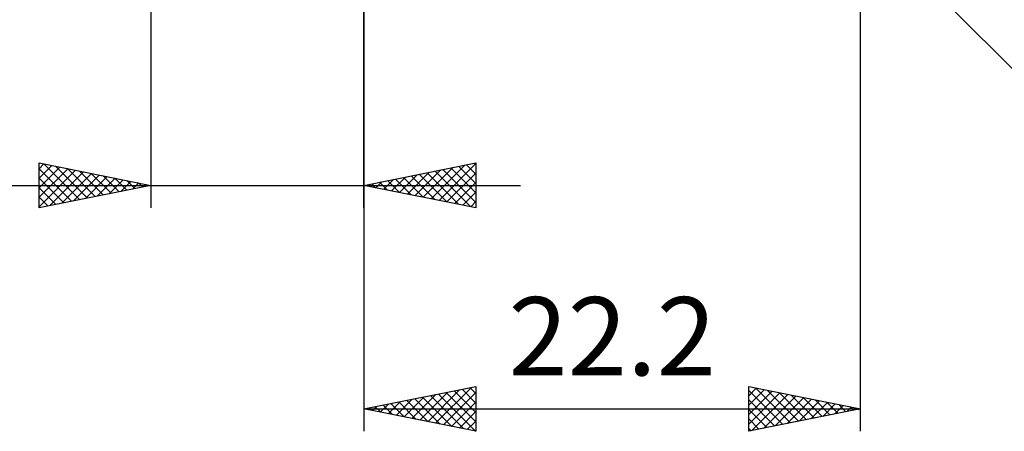
# Model space of a CAD drawing. Units: millimetres. Extents: x -49 to 82, y -39 to 42.
# Drawn here: x -6 to 38, y -28 to -9 of the extents above; entities that cross this region are included whole.
import ezdxf
from ezdxf.enums import TextEntityAlignment as Align

# ---------------------------------------------------------------- set-up
doc = ezdxf.new("R2010")
doc.units = ezdxf.units.MM
doc.header["$LTSCALE"] = 4.8
doc.layers.add('2', color=7, linetype='CONTINUOUS')
doc.styles.get("Standard").update_dxf_attribs({"font": 'Monospac821 BT'})

msp = doc.modelspace()

# ---------------------------------------------------------------- linework, layer by layer
at = {"layer": '2', "color": 7, "linetype": 'CONTINUOUS', "lineweight": 25}
for p, q in [((31.725, -27.762), (31.725, 0)), ((0, -4.763), (0, -17.762)), ((9.525, -17.762), (9.525, -4.763)), ((9.525, -4.763), (9.525, -27.762)), ((31.613, -4.651), (54.241, -27.278)), ((-5, -17.762), (-5, -15.762)), ((-5, -15.762), (0, -16.762)), ((-5, -16.022), (-4.784, -15.806)), ((-4.794, -15.804), (-3.196, -17.402)), ((9.525, -16.762), (14.525, -15.762)), ((12.881, -17.434), (14.525, -15.789)), ((14.114, -15.845), (14.525, -16.255)), ((14.468, -15.774), (14.525, -15.831)), ((14.525, -15.762), (14.525, -17.762)), ((-5, -16.447), (-4.43, -15.877)), ((-5, -16.871), (-4.076, -15.947)), ((-5, -17.295), (-3.723, -16.018)), ((-5, -16.022), (-3.55, -17.472)), ((-5, -17.719), (-3.369, -16.089)), ((-4.524, -17.667), (-3.016, -16.159)), ((-4.264, -15.91), (-2.843, -17.331)), ((-3.993, -17.561), (-2.662, -16.23)), ((-3.734, -16.016), (-2.489, -17.26)), ((-3.203, -16.122), (-2.136, -17.19)), ((-2.673, -16.228), (-1.782, -17.119)), ((11.113, -17.08), (11.907, -16.286)), ((11.466, -17.151), (12.437, -16.18)), ((11.82, -17.221), (12.967, -16.074)), ((11.993, -16.269), (13.227, -17.503)), ((12.173, -17.292), (13.498, -15.968)), ((12.347, -16.198), (13.757, -17.609)), ((12.527, -17.363), (14.028, -15.862)), ((12.7, -16.127), (14.288, -17.715)), ((13.054, -16.057), (14.525, -17.528)), ((13.234, -17.504), (14.525, -16.213)), ((13.407, -15.986), (14.525, -17.104)), ((13.761, -15.915), (14.525, -16.68)), ((-5, -16.447), (-3.903, -17.543)), ((-3.463, -17.455), (-2.309, -16.301)), ((-2.933, -17.349), (-1.955, -16.371)), ((-2.402, -17.243), (-1.602, -16.442)), ((-2.143, -16.334), (-1.428, -17.048)), ((-1.872, -17.137), (-1.248, -16.513)), ((-1.612, -16.44), (-1.075, -16.977)), ((-1.342, -17.031), (-0.894, -16.584)), ((-1.082, -16.546), (-0.721, -16.907)), ((-0.811, -16.925), (-0.541, -16.654)), ((-0.552, -16.652), (-0.368, -16.836)), ((-0.281, -16.819), (-0.187, -16.725)), ((9.699, -16.797), (9.785, -16.71)), ((9.872, -16.693), (10.045, -16.867)), ((10.052, -16.868), (10.316, -16.604)), ((10.225, -16.622), (10.575, -16.973)), ((10.406, -16.939), (10.846, -16.498)), ((10.579, -16.552), (11.106, -17.079)), ((10.759, -17.009), (11.376, -16.392)), ((10.932, -16.481), (11.636, -17.185)), ((11.286, -16.41), (12.166, -17.291)), ((11.639, -16.34), (12.697, -17.397)), ((13.588, -17.575), (14.525, -16.638)), ((-21.875, -16.762), (16.525, -16.762)), ((0, -16.762), (-5, -17.762)), ((-5, -16.871), (-4.257, -17.614)), ((-0.021, -16.758), (-0.014, -16.765)), ((14.525, -17.762), (9.525, -16.762)), ((13.941, -17.646), (14.525, -17.062)), ((-5, -17.295), (-4.61, -17.685)), ((14.295, -17.716), (14.525, -17.486)), ((-5, -17.719), (-4.964, -17.755)), ((9.525, -26.762), (14.525, -25.762)), ((12.375, -27.333), (13.8, -25.907)), ((12.729, -27.403), (14.33, -25.801)), ((13.559, -25.956), (14.525, -26.922)), ((13.913, -25.885), (14.525, -26.497)), ((14.266, -25.814), (14.525, -26.073)), ((14.525, -25.762), (14.525, -27.762)), ((26.725, -27.762), (26.725, -25.762)), ((26.725, -25.762), (31.725, -26.762)), ((26.725, -26.169), (27.064, -25.83)), ((26.725, -26.594), (27.418, -25.901)), ((26.725, -25.935), (28.248, -27.458)), ((26.725, -27.018), (27.771, -25.972)), ((27.04, -25.826), (28.602, -27.387)), ((27.57, -25.932), (28.955, -27.316)), ((10.961, -27.05), (11.679, -26.332)), ((11.314, -27.12), (12.209, -26.226)), ((11.438, -26.38), (12.394, -27.336)), ((11.668, -27.191), (12.739, -26.12)), ((11.791, -26.309), (12.925, -27.442)), ((12.022, -27.262), (13.27, -26.014)), ((12.145, -26.239), (13.455, -27.548)), ((12.498, -26.168), (13.985, -27.655)), ((12.852, -26.097), (14.516, -27.761)), ((13.082, -27.474), (14.525, -26.031)), ((13.206, -26.026), (14.525, -27.346)), ((26.725, -27.442), (28.125, -26.042)), ((26.725, -26.359), (27.895, -27.529)), ((26.855, -27.737), (28.478, -26.113)), ((27.385, -27.63), (28.832, -26.184)), ((27.916, -27.524), (29.185, -26.255)), ((28.101, -26.038), (29.309, -27.246)), ((28.446, -27.418), (29.539, -26.325)), ((28.631, -26.144), (29.662, -27.175)), ((28.976, -27.312), (29.892, -26.396)), ((29.161, -26.25), (30.016, -27.104)), ((29.692, -26.356), (30.369, -27.034)), ((9.525, -26.762), (31.725, -26.762)), ((14.525, -27.762), (9.525, -26.762)), ((9.547, -26.767), (9.557, -26.756)), ((9.67, -26.733), (9.743, -26.806)), ((9.9, -26.838), (10.088, -26.65)), ((10.024, -26.663), (10.273, -26.912)), ((10.254, -26.908), (10.618, -26.544)), ((10.377, -26.592), (10.803, -27.018)), ((10.607, -26.979), (11.148, -26.438)), ((10.731, -26.521), (11.334, -27.124)), ((11.084, -26.451), (11.864, -27.23)), ((13.436, -27.545), (14.525, -26.455)), ((31.725, -26.762), (26.725, -27.762)), ((26.725, -26.783), (27.541, -27.599)), ((29.507, -27.206), (30.246, -26.467)), ((30.037, -27.1), (30.6, -26.537)), ((30.222, -26.462), (30.723, -26.963)), ((30.567, -26.994), (30.953, -26.608)), ((30.752, -26.568), (31.077, -26.892)), ((31.098, -26.888), (31.307, -26.679)), ((31.283, -26.674), (31.43, -26.821)), ((31.628, -26.782), (31.66, -26.75)), ((13.789, -27.615), (14.525, -26.88)), ((26.725, -27.208), (27.187, -27.67)), ((14.143, -27.686), (14.525, -27.304)), ((14.496, -27.757), (14.525, -27.728)), ((26.725, -27.632), (26.834, -27.741))]:
    msp.add_line(p, q, dxfattribs=at)

# ---------------------------------------------------------------- texts
msp.add_text('22.2', height=3.5, dxfattribs=at).set_placement((20.625, -25.262), align=Align.CENTER)

doc.saveas('drawing.dxf')
